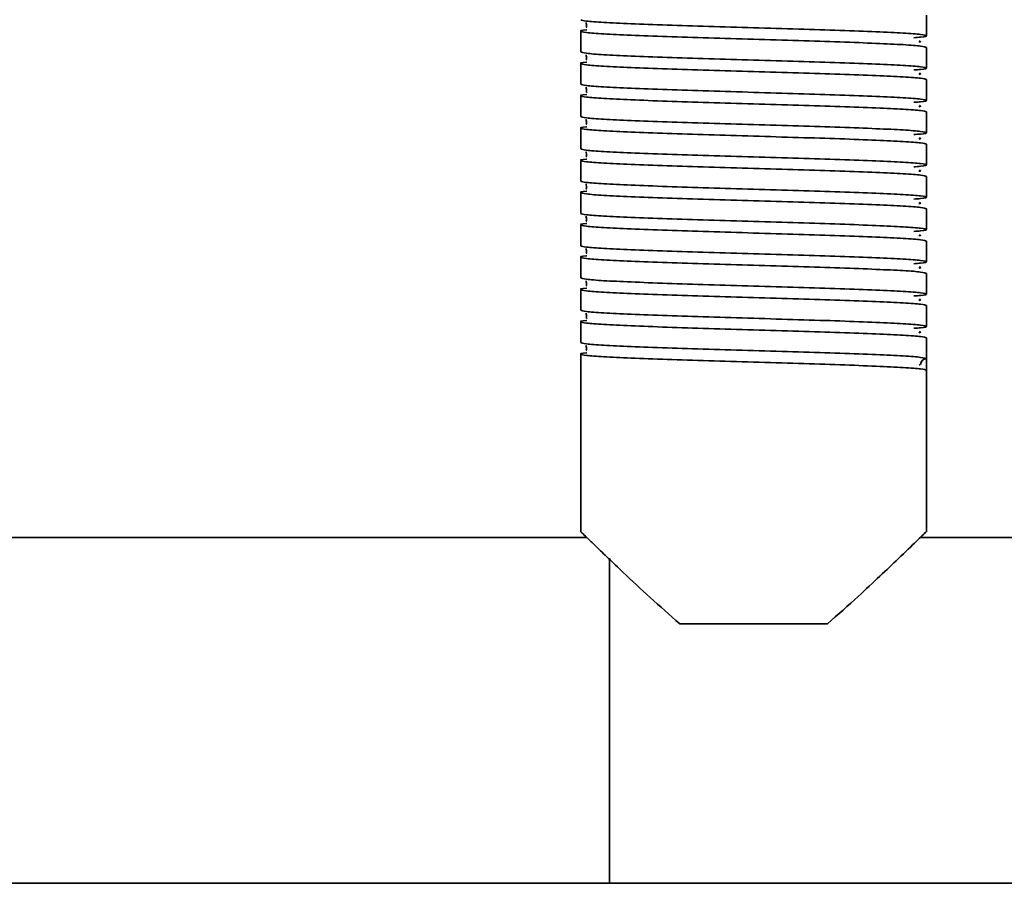
# Model space of a CAD drawing. Units: millimetres. Extents: x -411 to 6454, y 2166 to 4363.
# Drawn here: x 5143 to 5228, y 2623 to 2698 of the extents above; entities that cross this region are included whole.
import ezdxf
from ezdxf.enums import TextEntityAlignment as Align

# ---------------------------------------------------------------- set-up
doc = ezdxf.new("R2010")
doc.units = ezdxf.units.MM
doc.layers.add('FR - Functional Rig Kit', color=7, linetype='Continuous')
doc.styles.add('Annotative', font='arial.ttf')

# ---------------------------------------------------------------- blocks, each defined once
blk = doc.blocks.new('A$Cf87e5006')
at = {"color": 7, "linetype": 'Continuous', "lineweight": 35}
for p, q in [((5632.15, 193), (5632.15, 194.8)), ((5602.15, 193.4), (5602.15, 191.6)), ((5632.15, 190.2), (5632.15, 192)), ((5602.15, 190.6), (5602.15, 188.8)), ((5632.15, 187.4), (5632.15, 189.2)), ((5602.15, 187.8), (5602.15, 186)), ((5632.15, 184.6), (5632.15, 186.4)), ((5602.15, 185), (5602.15, 183.2)), ((5632.15, 181.8), (5632.15, 183.6)), ((5602.15, 182.2), (5602.15, 180.4)), ((5632.15, 179), (5632.15, 180.8)), ((5602.15, 179.4), (5602.15, 177.6)), ((5632.15, 176.2), (5632.15, 178)), ((5602.15, 176.6), (5602.15, 174.8)), ((5632.15, 173.4), (5632.15, 175.2)), ((5602.15, 173.8), (5602.15, 172)), ((5632.15, 170.6), (5632.15, 172.4)), ((5602.15, 171), (5602.15, 169.2)), ((5632.15, 167.8), (5632.15, 169.6)), ((5602.15, 168.2), (5602.15, 166.4)), ((5632.15, 165), (5632.15, 166.8)), ((5602.15, 165.4), (5602.15, 149.974)), ((5632.15, 165), (5632.15, 164)), ((5631.526, 164.451), (5631.601, 164.501)), ((5632.15, 149.974), (5632.15, 164)), ((5602.662, 149.5), (5547.292, 149.5)), ((5755.928, 149.5), (5631.632, 149.5)), ((5604.65, 119.5), (5604.65, 147.695)), ((5623.553, 142), (5610.747, 142)), ((5547.292, 119.5), (5604.65, 119.5)), ((5604.65, 119.5), (6259.65, 119.5))]:
    blk.add_line(p, q, dxfattribs=at)
blk.add_arc((5632.15, 164.5), 0.5, 90, 178.95368, dxfattribs=at)
for points, knots in [([(5602.15, 194.4), (5602.249, 194.362), (5602.448, 194.284), (5604.022, 194.165), (5606.421, 194.052), (5609.561, 193.931), (5613.223, 193.818), (5617.15, 193.7), (5621.076, 193.582), (5624.74, 193.469), (5627.877, 193.348), (5630.287, 193.235), (5631.816, 193.116), (5632.284, 193), (5632.016, 192.908), (5631.268, 192.853), (5631.058, 192.838)], [0, 0, 0, 0, 0.074579, 0.149671, 0.223821, 0.299016, 0.373309, 0.448195, 0.523082, 0.597375, 0.67257, 0.74672, 0.821812, 0.896391, 0.97097, 1, 1, 1, 1]), ([(5602.63, 194.151), (5602.627, 194.147), (5602.614, 194.13), (5602.67, 193.949), (5602.64, 193.777), (5602.615, 193.71), (5602.683, 193.699), (5602.689, 193.698)], [0, 0, 0, 0, 0.049824, 0.293756, 0.566091, 0.956914, 1, 1, 1, 1]), ([(5632.15, 192), (5632.051, 192.038), (5631.852, 192.116), (5630.278, 192.235), (5627.879, 192.348), (5624.739, 192.469), (5621.077, 192.582), (5617.15, 192.7), (5613.223, 192.818), (5609.561, 192.931), (5606.423, 193.052), (5604.015, 193.165), (5602.475, 193.284), (5602.05, 193.4), (5602.167, 193.478), (5602.679, 193.518), (5602.689, 193.518)], [0, 0, 0, 0, 0.076693, 0.153913, 0.230164, 0.307491, 0.383889, 0.460898, 0.537907, 0.614305, 0.691632, 0.767883, 0.845103, 0.921796, 0.998489, 1, 1, 1, 1]), ([(5631.491, 192.451), (5631.56, 192.465), (5631.729, 192.499), (5631.592, 192.533), (5631.511, 192.553)], [0, 0, 0, 0, 0.409097, 1, 1, 1, 1]), ([(5602.15, 191.6), (5602.249, 191.562), (5602.448, 191.484), (5604.022, 191.365), (5606.421, 191.252), (5609.561, 191.131), (5613.223, 191.018), (5617.15, 190.9), (5621.076, 190.782), (5624.74, 190.669), (5627.877, 190.548), (5630.287, 190.435), (5631.816, 190.316), (5632.284, 190.2), (5632.016, 190.108), (5631.268, 190.053), (5631.058, 190.038)], [0, 0, 0, 0, 0.074579, 0.149671, 0.223821, 0.299016, 0.373309, 0.448195, 0.523082, 0.597375, 0.67257, 0.74672, 0.821812, 0.896391, 0.97097, 1, 1, 1, 1]), ([(5632.15, 189.2), (5632.051, 189.238), (5631.852, 189.316), (5630.278, 189.435), (5627.879, 189.548), (5624.739, 189.669), (5621.077, 189.782), (5617.15, 189.9), (5613.223, 190.018), (5609.561, 190.131), (5606.423, 190.252), (5604.015, 190.365), (5602.475, 190.484), (5602.05, 190.6), (5602.167, 190.678), (5602.679, 190.718), (5602.689, 190.718)], [0, 0, 0, 0, 0.076693, 0.153913, 0.230164, 0.307491, 0.383889, 0.460898, 0.537907, 0.614305, 0.691632, 0.767883, 0.845103, 0.921796, 0.998489, 1, 1, 1, 1]), ([(5602.63, 191.351), (5602.627, 191.347), (5602.614, 191.33), (5602.67, 191.149), (5602.64, 190.977), (5602.615, 190.91), (5602.683, 190.899), (5602.689, 190.898)], [0, 0, 0, 0, 0.049824, 0.293756, 0.566091, 0.956914, 1, 1, 1, 1]), ([(5631.491, 189.651), (5631.56, 189.665), (5631.729, 189.699), (5631.592, 189.733), (5631.511, 189.753)], [0, 0, 0, 0, 0.409097, 1, 1, 1, 1]), ([(5602.15, 188.8), (5602.249, 188.762), (5602.448, 188.684), (5604.022, 188.565), (5606.421, 188.452), (5609.561, 188.331), (5613.223, 188.218), (5617.15, 188.1), (5621.076, 187.982), (5624.74, 187.869), (5627.877, 187.748), (5630.287, 187.635), (5631.816, 187.516), (5632.284, 187.4), (5632.016, 187.308), (5631.268, 187.253), (5631.058, 187.238)], [0, 0, 0, 0, 0.074579, 0.149671, 0.223821, 0.299016, 0.373309, 0.448195, 0.523082, 0.597375, 0.67257, 0.74672, 0.821812, 0.896391, 0.97097, 1, 1, 1, 1]), ([(5602.63, 188.551), (5602.627, 188.547), (5602.614, 188.53), (5602.67, 188.349), (5602.64, 188.177), (5602.615, 188.11), (5602.683, 188.099), (5602.689, 188.098)], [0, 0, 0, 0, 0.049824, 0.293756, 0.566091, 0.956914, 1, 1, 1, 1]), ([(5632.15, 186.4), (5632.051, 186.438), (5631.852, 186.516), (5630.278, 186.635), (5627.879, 186.748), (5624.739, 186.869), (5621.077, 186.982), (5617.15, 187.1), (5613.223, 187.218), (5609.561, 187.331), (5606.423, 187.452), (5604.015, 187.565), (5602.475, 187.684), (5602.05, 187.8), (5602.167, 187.878), (5602.679, 187.918), (5602.689, 187.918)], [0, 0, 0, 0, 0.076693, 0.153913, 0.230164, 0.307491, 0.383889, 0.460898, 0.537907, 0.614305, 0.691632, 0.767883, 0.845103, 0.921796, 0.998489, 1, 1, 1, 1]), ([(5631.491, 186.851), (5631.56, 186.865), (5631.729, 186.899), (5631.592, 186.933), (5631.511, 186.953)], [0, 0, 0, 0, 0.409097, 1, 1, 1, 1]), ([(5602.15, 186), (5602.249, 185.962), (5602.448, 185.884), (5604.022, 185.765), (5606.421, 185.652), (5609.561, 185.531), (5613.223, 185.418), (5617.15, 185.3), (5621.076, 185.182), (5624.74, 185.069), (5627.877, 184.948), (5630.287, 184.835), (5631.816, 184.716), (5632.284, 184.6), (5632.016, 184.508), (5631.268, 184.453), (5631.058, 184.438)], [0, 0, 0, 0, 0.074579, 0.149671, 0.223821, 0.299016, 0.373309, 0.448195, 0.523082, 0.597375, 0.67257, 0.74672, 0.821812, 0.896391, 0.97097, 1, 1, 1, 1]), ([(5602.63, 185.751), (5602.627, 185.747), (5602.614, 185.73), (5602.67, 185.549), (5602.64, 185.377), (5602.615, 185.31), (5602.683, 185.299), (5602.689, 185.298)], [0, 0, 0, 0, 0.049824, 0.293756, 0.566091, 0.956914, 1, 1, 1, 1]), ([(5632.15, 183.6), (5632.051, 183.638), (5631.852, 183.716), (5630.278, 183.835), (5627.879, 183.948), (5624.739, 184.069), (5621.077, 184.182), (5617.15, 184.3), (5613.223, 184.418), (5609.561, 184.531), (5606.423, 184.652), (5604.015, 184.765), (5602.475, 184.884), (5602.05, 185), (5602.167, 185.078), (5602.679, 185.118), (5602.689, 185.118)], [0, 0, 0, 0, 0.076693, 0.153913, 0.230164, 0.307491, 0.383889, 0.460898, 0.537907, 0.614305, 0.691632, 0.767883, 0.845103, 0.921796, 0.998489, 1, 1, 1, 1]), ([(5631.491, 184.051), (5631.56, 184.065), (5631.729, 184.099), (5631.592, 184.133), (5631.511, 184.153)], [0, 0, 0, 0, 0.409097, 1, 1, 1, 1]), ([(5602.15, 183.2), (5602.249, 183.162), (5602.448, 183.084), (5604.022, 182.965), (5606.421, 182.852), (5609.561, 182.731), (5613.223, 182.618), (5617.15, 182.5), (5621.076, 182.382), (5624.74, 182.269), (5627.877, 182.148), (5630.287, 182.035), (5631.816, 181.916), (5632.284, 181.8), (5632.016, 181.708), (5631.268, 181.653), (5631.058, 181.638)], [0, 0, 0, 0, 0.074579, 0.149671, 0.223821, 0.299016, 0.373309, 0.448195, 0.523082, 0.597375, 0.67257, 0.74672, 0.821812, 0.896391, 0.97097, 1, 1, 1, 1]), ([(5602.63, 182.951), (5602.627, 182.947), (5602.614, 182.93), (5602.67, 182.749), (5602.64, 182.577), (5602.615, 182.51), (5602.683, 182.499), (5602.689, 182.498)], [0, 0, 0, 0, 0.049824, 0.293756, 0.566091, 0.956914, 1, 1, 1, 1]), ([(5632.15, 180.8), (5632.051, 180.838), (5631.852, 180.916), (5630.278, 181.035), (5627.879, 181.148), (5624.739, 181.269), (5621.077, 181.382), (5617.15, 181.5), (5613.223, 181.618), (5609.561, 181.731), (5606.423, 181.852), (5604.015, 181.965), (5602.475, 182.084), (5602.05, 182.2), (5602.167, 182.278), (5602.679, 182.318), (5602.689, 182.318)], [0, 0, 0, 0, 0.076693, 0.153913, 0.230164, 0.307491, 0.383889, 0.460898, 0.537907, 0.614305, 0.691632, 0.767883, 0.845103, 0.921796, 0.998489, 1, 1, 1, 1]), ([(5631.491, 181.251), (5631.56, 181.265), (5631.729, 181.299), (5631.592, 181.333), (5631.511, 181.353)], [0, 0, 0, 0, 0.409097, 1, 1, 1, 1]), ([(5602.15, 180.4), (5602.249, 180.362), (5602.448, 180.284), (5604.022, 180.165), (5606.421, 180.052), (5609.561, 179.931), (5613.223, 179.818), (5617.15, 179.7), (5621.076, 179.582), (5624.74, 179.469), (5627.877, 179.348), (5630.287, 179.235), (5631.816, 179.116), (5632.284, 179), (5632.016, 178.908), (5631.268, 178.853), (5631.058, 178.838)], [0, 0, 0, 0, 0.074579, 0.149671, 0.223821, 0.299016, 0.373309, 0.448195, 0.523082, 0.597375, 0.67257, 0.74672, 0.821812, 0.896391, 0.97097, 1, 1, 1, 1]), ([(5632.15, 178), (5632.051, 178.038), (5631.852, 178.116), (5630.278, 178.235), (5627.879, 178.348), (5624.739, 178.469), (5621.077, 178.582), (5617.15, 178.7), (5613.223, 178.818), (5609.561, 178.931), (5606.423, 179.052), (5604.015, 179.165), (5602.475, 179.284), (5602.05, 179.4), (5602.167, 179.478), (5602.679, 179.518), (5602.689, 179.518)], [0, 0, 0, 0, 0.076693, 0.153913, 0.230164, 0.307491, 0.383889, 0.460898, 0.537907, 0.614305, 0.691632, 0.767883, 0.845103, 0.921796, 0.998489, 1, 1, 1, 1]), ([(5602.63, 180.151), (5602.627, 180.147), (5602.614, 180.13), (5602.67, 179.949), (5602.64, 179.777), (5602.615, 179.71), (5602.683, 179.699), (5602.689, 179.698)], [0, 0, 0, 0, 0.049824, 0.293756, 0.566091, 0.956914, 1, 1, 1, 1]), ([(5631.491, 178.451), (5631.56, 178.465), (5631.729, 178.499), (5631.592, 178.533), (5631.511, 178.553)], [0, 0, 0, 0, 0.409097, 1, 1, 1, 1]), ([(5602.15, 177.6), (5602.249, 177.562), (5602.448, 177.484), (5604.022, 177.365), (5606.421, 177.252), (5609.561, 177.131), (5613.223, 177.018), (5617.15, 176.9), (5621.076, 176.782), (5624.74, 176.669), (5627.877, 176.548), (5630.287, 176.435), (5631.816, 176.316), (5632.284, 176.2), (5632.016, 176.108), (5631.268, 176.053), (5631.058, 176.038)], [0, 0, 0, 0, 0.074579, 0.149671, 0.223821, 0.299016, 0.373309, 0.448195, 0.523082, 0.597375, 0.67257, 0.74672, 0.821812, 0.896391, 0.97097, 1, 1, 1, 1]), ([(5602.63, 177.351), (5602.627, 177.347), (5602.614, 177.33), (5602.67, 177.149), (5602.64, 176.977), (5602.615, 176.91), (5602.683, 176.899), (5602.689, 176.898)], [0, 0, 0, 0, 0.049824, 0.293756, 0.566091, 0.956914, 1, 1, 1, 1]), ([(5632.15, 175.2), (5632.051, 175.238), (5631.852, 175.316), (5630.278, 175.435), (5627.879, 175.548), (5624.739, 175.669), (5621.077, 175.782), (5617.15, 175.9), (5613.223, 176.018), (5609.561, 176.131), (5606.423, 176.252), (5604.015, 176.365), (5602.475, 176.484), (5602.05, 176.6), (5602.167, 176.678), (5602.679, 176.718), (5602.689, 176.718)], [0, 0, 0, 0, 0.076693, 0.153913, 0.230164, 0.307491, 0.383889, 0.460898, 0.537907, 0.614305, 0.691632, 0.767883, 0.845103, 0.921796, 0.998489, 1, 1, 1, 1]), ([(5631.491, 175.651), (5631.56, 175.665), (5631.729, 175.699), (5631.592, 175.733), (5631.511, 175.753)], [0, 0, 0, 0, 0.409097, 1, 1, 1, 1]), ([(5602.15, 174.8), (5602.249, 174.762), (5602.448, 174.684), (5604.022, 174.565), (5606.421, 174.452), (5609.561, 174.331), (5613.223, 174.218), (5617.15, 174.1), (5621.076, 173.982), (5624.74, 173.869), (5627.877, 173.748), (5630.287, 173.635), (5631.816, 173.516), (5632.284, 173.4), (5632.016, 173.308), (5631.268, 173.253), (5631.058, 173.238)], [0, 0, 0, 0, 0.074579, 0.149671, 0.223821, 0.299016, 0.373309, 0.448195, 0.523082, 0.597375, 0.67257, 0.74672, 0.821812, 0.896391, 0.97097, 1, 1, 1, 1]), ([(5602.63, 174.551), (5602.627, 174.547), (5602.614, 174.53), (5602.67, 174.349), (5602.64, 174.177), (5602.615, 174.11), (5602.683, 174.099), (5602.689, 174.098)], [0, 0, 0, 0, 0.049824, 0.293756, 0.566091, 0.956914, 1, 1, 1, 1]), ([(5632.15, 172.4), (5632.051, 172.438), (5631.852, 172.516), (5630.278, 172.635), (5627.879, 172.748), (5624.739, 172.869), (5621.077, 172.982), (5617.15, 173.1), (5613.223, 173.218), (5609.561, 173.331), (5606.423, 173.452), (5604.015, 173.565), (5602.475, 173.684), (5602.05, 173.8), (5602.167, 173.878), (5602.679, 173.918), (5602.689, 173.918)], [0, 0, 0, 0, 0.076693, 0.153913, 0.230164, 0.307491, 0.383889, 0.460898, 0.537907, 0.614305, 0.691632, 0.767883, 0.845103, 0.921796, 0.998489, 1, 1, 1, 1]), ([(5631.491, 172.851), (5631.56, 172.865), (5631.729, 172.899), (5631.592, 172.933), (5631.511, 172.953)], [0, 0, 0, 0, 0.409097, 1, 1, 1, 1]), ([(5602.15, 172), (5602.249, 171.962), (5602.448, 171.884), (5604.022, 171.765), (5606.421, 171.652), (5609.561, 171.531), (5613.223, 171.418), (5617.15, 171.3), (5621.076, 171.182), (5624.74, 171.069), (5627.877, 170.948), (5630.287, 170.835), (5631.816, 170.716), (5632.284, 170.6), (5632.016, 170.508), (5631.268, 170.453), (5631.058, 170.438)], [0, 0, 0, 0, 0.074579, 0.149671, 0.223821, 0.299016, 0.373309, 0.448195, 0.523082, 0.597375, 0.67257, 0.74672, 0.821812, 0.896391, 0.97097, 1, 1, 1, 1]), ([(5602.63, 171.751), (5602.627, 171.747), (5602.614, 171.73), (5602.67, 171.549), (5602.64, 171.377), (5602.615, 171.31), (5602.683, 171.299), (5602.689, 171.298)], [0, 0, 0, 0, 0.049824, 0.293756, 0.566091, 0.956914, 1, 1, 1, 1]), ([(5632.15, 169.6), (5632.051, 169.638), (5631.852, 169.716), (5630.278, 169.835), (5627.879, 169.948), (5624.739, 170.069), (5621.077, 170.182), (5617.15, 170.3), (5613.223, 170.418), (5609.561, 170.531), (5606.423, 170.652), (5604.015, 170.765), (5602.475, 170.884), (5602.05, 171), (5602.167, 171.078), (5602.679, 171.118), (5602.689, 171.118)], [0, 0, 0, 0, 0.076693, 0.153913, 0.230164, 0.307491, 0.383889, 0.460898, 0.537907, 0.614305, 0.691632, 0.767883, 0.845103, 0.921796, 0.998489, 1, 1, 1, 1]), ([(5631.491, 170.051), (5631.56, 170.065), (5631.729, 170.099), (5631.592, 170.133), (5631.511, 170.153)], [0, 0, 0, 0, 0.409097, 1, 1, 1, 1]), ([(5602.15, 169.2), (5602.249, 169.162), (5602.448, 169.084), (5604.022, 168.965), (5606.421, 168.852), (5609.561, 168.731), (5613.223, 168.618), (5617.15, 168.5), (5621.076, 168.382), (5624.74, 168.269), (5627.877, 168.148), (5630.287, 168.035), (5631.816, 167.916), (5632.284, 167.8), (5632.016, 167.708), (5631.268, 167.653), (5631.058, 167.638)], [0, 0, 0, 0, 0.074579, 0.149671, 0.223821, 0.299016, 0.373309, 0.448195, 0.523082, 0.597375, 0.67257, 0.74672, 0.821812, 0.896391, 0.97097, 1, 1, 1, 1]), ([(5632.15, 166.8), (5632.051, 166.838), (5631.852, 166.916), (5630.278, 167.035), (5627.879, 167.148), (5624.739, 167.269), (5621.077, 167.382), (5617.15, 167.5), (5613.223, 167.618), (5609.561, 167.731), (5606.423, 167.852), (5604.015, 167.965), (5602.475, 168.084), (5602.05, 168.2), (5602.167, 168.278), (5602.679, 168.318), (5602.689, 168.318)], [0, 0, 0, 0, 0.076693, 0.153913, 0.230164, 0.307491, 0.383889, 0.460898, 0.537907, 0.614305, 0.691632, 0.767883, 0.845103, 0.921796, 0.998489, 1, 1, 1, 1]), ([(5602.63, 168.951), (5602.627, 168.947), (5602.614, 168.93), (5602.67, 168.749), (5602.64, 168.577), (5602.615, 168.51), (5602.683, 168.499), (5602.689, 168.498)], [0, 0, 0, 0, 0.049824, 0.293756, 0.566091, 0.956914, 1, 1, 1, 1]), ([(5631.491, 167.251), (5631.56, 167.265), (5631.729, 167.299), (5631.592, 167.333), (5631.511, 167.353)], [0, 0, 0, 0, 0.409097, 1, 1, 1, 1]), ([(5602.15, 166.4), (5602.249, 166.362), (5602.448, 166.284), (5604.022, 166.165), (5606.421, 166.052), (5609.561, 165.931), (5613.223, 165.818), (5617.15, 165.7), (5621.077, 165.582), (5624.739, 165.469), (5627.879, 165.348), (5630.278, 165.235), (5631.852, 165.116), (5632.051, 165.038), (5632.15, 165)], [0, 0, 0, 0, 0.083199, 0.166971, 0.249691, 0.333578, 0.416458, 0.5, 0.583542, 0.666422, 0.750309, 0.833029, 0.916801, 1, 1, 1, 1]), ([(5602.63, 166.151), (5602.627, 166.147), (5602.614, 166.13), (5602.67, 165.949), (5602.64, 165.777), (5602.615, 165.71), (5602.683, 165.699), (5602.689, 165.698)], [0, 0, 0, 0, 0.049824, 0.293756, 0.566091, 0.956914, 1, 1, 1, 1]), ([(5632.15, 164), (5632.051, 164.038), (5631.852, 164.116), (5630.278, 164.235), (5627.879, 164.348), (5624.739, 164.469), (5621.077, 164.582), (5617.15, 164.7), (5613.223, 164.818), (5609.561, 164.931), (5606.423, 165.052), (5604.015, 165.165), (5602.475, 165.284), (5602.05, 165.4), (5602.167, 165.478), (5602.679, 165.518), (5602.689, 165.518)], [0, 0, 0, 0, 0.076693, 0.153913, 0.230164, 0.307491, 0.383889, 0.460898, 0.537907, 0.614305, 0.691632, 0.767883, 0.845103, 0.921796, 0.998489, 1, 1, 1, 1]), ([(5610.747, 142), (5609.874, 142.769), (5608.101, 144.329), (5606.07, 146.246), (5604.532, 147.706), (5603.523, 148.675), (5602.781, 149.39), (5602.336, 149.82), (5602.131, 150.019), (5602.169, 149.981), (5602.177, 149.974)], [0, 0, 0, 0, 0.197097, 0.400094, 0.526429, 0.655725, 0.760122, 0.867343, 0.971865, 1, 1, 1, 1]), ([(5632.123, 149.974), (5632.117, 149.968), (5632.099, 149.951), (5631.372, 149.248), (5629.917, 147.847), (5628.128, 146.15), (5626.094, 144.238), (5624.466, 142.804), (5623.553, 142)], [0, 0, 0, 0, 0.080195, 0.271769, 0.475125, 0.632162, 0.793661, 1, 1, 1, 1])]:
    blk.add_open_spline(points, degree=3, knots=knots, dxfattribs=at)
blk = doc.blocks.new('A$C3944807b')
at = {"layer": 'FR - Functional Rig Kit'}
blk.add_blockref('A$Cf87e5006', (0, 371.937), dxfattribs=at)
at = {"style": 'Annotative'}
blk.add_attdef('960I-AAB', text='', height=100, dxfattribs=at).set_placement((3440.91, 86.271), align=Align.MIDDLE_CENTER)

msp = doc.modelspace()

# ---------------------------------------------------------------- block references
at = {"layer": 'FR - Functional Rig Kit'}
msp.add_blockref('A$C3944807b', (-410.672, 2131.923), dxfattribs=at)

doc.saveas('drawing.dxf')
